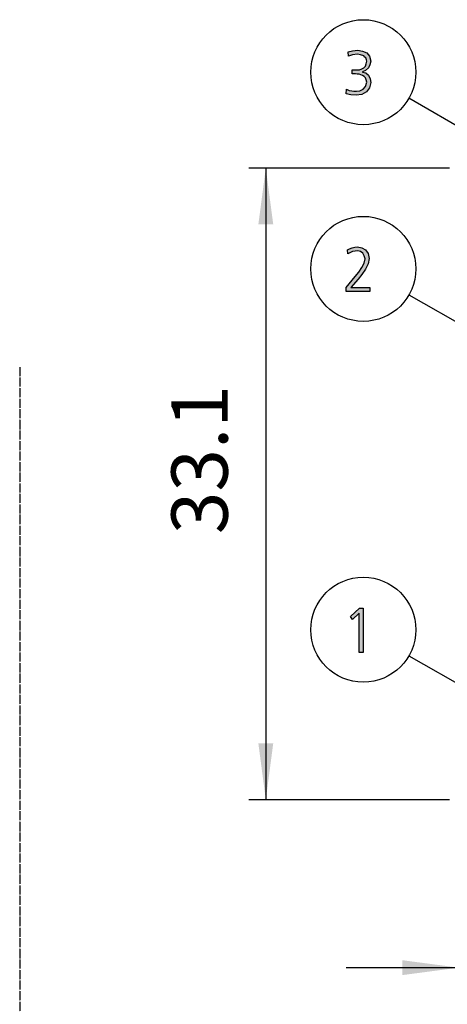
# Model space of a CAD drawing. Units: millimetres. Extents: x 14730 to 26963, y 9817 to 18761.
# Drawn here: x 21986 to 22556, y 15072 to 16384 of the extents above; entities that cross this region are included whole.
import ezdxf

# ---------------------------------------------------------------- set-up
doc = ezdxf.new("R2010")
doc.units = ezdxf.units.MM
doc.linetypes.add('DOT_CENTER', pattern=[14, 12, -1, 0, -1])
doc.layers.add('1', color=7, linetype='Continuous')
doc.styles.add('CONVERTER_18', font='txt.shx', dxfattribs={"width": 0.9})
doc.dimstyles.new('ME10_DIM_86', dxfattribs={"dimtxt": 75, "dimasz": 75, "dimexe": 22.5, "dimexo": 15, "dimgap": 27, "dimtad": 1, "dimdec": 1, "dimlfac": 0.03937, "dimdsep": 46, "dimtxsty": 'CONVERTER_18', "dimsah": 1, "dimcen": 0.09, "dimclrd": 6, "dimclre": 6, "dimclrt": 3, "dimadec": 0, "dimazin": 0, "dimtfac": 1, "dimtdec": 4, "dimtix": 1, "dimtmove": 0, "dimatfit": 3, "dimfxl": 1, "dimtolj": 1, "dimtzin": 0, "dimarcsym": 0})
doc.dimstyles.new('ME10_DIM_87', dxfattribs={"dimtxt": 75, "dimasz": 75, "dimexe": 22.5, "dimexo": 15, "dimgap": 27, "dimtad": 1, "dimdec": 1, "dimlfac": 0.03937, "dimdsep": 46, "dimtxsty": 'CONVERTER_18', "dimsah": 1, "dimcen": 0.09, "dimclrd": 6, "dimclre": 6, "dimclrt": 3, "dimadec": 0, "dimazin": 0, "dimtfac": 1, "dimtdec": 4, "dimtix": 1, "dimtmove": 0, "dimatfit": 3, "dimfxl": 1, "dimtolj": 1, "dimtzin": 0, "dimarcsym": 0})

# ---------------------------------------------------------------- blocks, each defined once
blk = doc.blocks.new('*D81')
at = {"layer": '1', "color": 6, "linetype": 'Continuous'}
for p, q in [((22559.1, 16186.4), (22291.6, 16186.4)), ((22314.1, 16186.4), (22314.1, 15344.4)), ((22559.1, 15344.4), (22291.6, 15344.4))]:
    blk.add_line(p, q, dxfattribs=at)
at = {"layer": '1', "color": 6}
for points in [[(22324, 16111.4), (22304.2, 16111.4), (22314.1, 16186.4)], [(22304.2, 15419.4), (22324, 15419.4), (22314.1, 15344.4)]]:
    blk.add_solid(points, dxfattribs=at)
at = {"layer": '1', "color": 3, "insert": (22286.7, 15698.3), "char_height": 75, "attachment_point": 7, "rotation": 90, "line_spacing_factor": 0.454545, "style": 'CONVERTER_18'}
blk.add_mtext('33.1', dxfattribs=at)
blk = doc.blocks.new('*D82')
at = {"layer": '1', "color": 6, "linetype": 'Continuous'}
for p, q in [((22571.3, 15332.2), (22571.3, 15098.1)), ((22765.8, 15333.5), (22765.8, 15098.1)), ((22421.3, 15120.6), (22571.3, 15120.6)), ((22571.3, 15120.6), (22765.8, 15120.6)), ((22765.8, 15120.6), (22915.8, 15120.6))]:
    blk.add_line(p, q, dxfattribs=at)
at = {"layer": '1', "color": 6}
for points in [[(22496.3, 15110.7), (22496.3, 15130.5), (22571.3, 15120.6)], [(22840.8, 15130.5), (22840.8, 15110.7), (22765.8, 15120.6)]]:
    blk.add_solid(points, dxfattribs=at)
at = {"layer": '1', "color": 3, "insert": (22617.9, 15147.6), "char_height": 75, "attachment_point": 7, "rotation": 0.0001, "line_spacing_factor": 0.454545, "style": 'CONVERTER_18'}
blk.add_mtext('7.7', dxfattribs=at)

msp = doc.modelspace()

# ---------------------------------------------------------------- hatches: boundary and pattern name
at = {"layer": '1', "linetype": 'Continuous'}
for points in [[(22429.06, 16317.07), (22430.15, 16317.07), (22433.05, 16317.07), (22436.32, 16317.47), (22439.22, 16317.47), (22442.13, 16318.66), (22444.67, 16319.86), (22446.84, 16322.26), (22447.93, 16325.06), (22448.66, 16328.66), (22448.3, 16330.66), (22447.57, 16333.06), (22446.12, 16334.25), (22444.67, 16335.85), (22440.31, 16337.45), (22436.32, 16338.25), (22429.79, 16337.05), (22424.34, 16335.45), (22423.98, 16341.45), (22429.79, 16342.65), (22436.68, 16343.45), (22442.85, 16342.25), (22448.66, 16339.85), (22452.29, 16335.45), (22454.1, 16328.66), (22453.01, 16323.86), (22450.84, 16319.86), (22447.21, 16316.27), (22442.85, 16314.67), (22442.85, 16314.27), (22447.57, 16313.07), (22451.2, 16310.27), (22453.38, 16305.47), (22454.1, 16300.28), (22452.29, 16293.08), (22448.3, 16287.88), (22442.13, 16284.29), (22434.51, 16283.49), (22427.61, 16283.89), (22421.44, 16285.49), (22421.8, 16291.48), (22425.07, 16289.88), (22428.7, 16289.08), (22431.6, 16288.68), (22434.87, 16288.68), (22439.59, 16289.08), (22443.94, 16291.48), (22447.21, 16295.08), (22448.66, 16300.68), (22447.93, 16303.87), (22446.84, 16306.67), (22445.03, 16308.27), (22443.22, 16309.87), (22440.68, 16310.67), (22438.5, 16311.47), (22435.96, 16311.47), (22433.78, 16311.87), (22429.06, 16311.87)], [(22421.08, 16026.97), (22433.42, 16041.76), (22438.14, 16047.76), (22442.13, 16053.75), (22445.03, 16059.75), (22446.48, 16065.35), (22445.39, 16069.34), (22443.58, 16072.94), (22440.31, 16074.94), (22436.68, 16076.14), (22429.79, 16074.94), (22423.62, 16072.14), (22422.89, 16077.34), (22425.8, 16078.54), (22429.43, 16080.14), (22432.69, 16080.94), (22436.32, 16081.34), (22442.13, 16080.14), (22447.21, 16077.34), (22450.47, 16072.54), (22451.93, 16065.74), (22450.47, 16058.55), (22446.84, 16051.75), (22442.13, 16044.56), (22437.05, 16038.16), (22427.61, 16026.97), (22453.01, 16026.97), (22453.01, 16021.77), (22421.08, 16021.77)], [(22438.86, 15599.94), (22443.94, 15599.94), (22443.94, 15540.77), (22438.5, 15540.77), (22438.5, 15593.14), (22429.79, 15584.74), (22426.89, 15588.74)]]:
    msp.add_hatch(color=3, dxfattribs=at).paths.add_polyline_path(points)

# ---------------------------------------------------------------- linework, layer by layer
at = {"layer": '1', "color": 3, "linetype": 'Continuous'}
for p, q in [((22423.98, 16341.45), (22429.79, 16342.65)), ((22424.34, 16335.45), (22423.98, 16341.45)), ((22429.79, 16342.65), (22436.68, 16343.45)), ((22436.68, 16343.45), (22442.85, 16342.25)), ((22442.85, 16342.25), (22448.66, 16339.85)), ((22448.66, 16339.85), (22452.29, 16335.45)), ((22429.79, 16337.05), (22424.34, 16335.45)), ((22436.32, 16338.25), (22429.79, 16337.05)), ((22440.31, 16337.45), (22436.32, 16338.25)), ((22444.67, 16335.85), (22440.31, 16337.45)), ((22446.12, 16334.25), (22444.67, 16335.85)), ((22447.57, 16333.06), (22446.12, 16334.25)), ((22448.3, 16330.66), (22447.57, 16333.06)), ((22447.93, 16325.06), (22448.66, 16328.66)), ((22448.66, 16328.66), (22448.3, 16330.66)), ((22452.29, 16335.45), (22454.1, 16328.66)), ((22454.1, 16328.66), (22453.01, 16323.86)), ((22429.06, 16311.87), (22429.06, 16317.07)), ((22429.06, 16317.07), (22430.15, 16317.07)), ((22430.15, 16317.07), (22433.05, 16317.07)), ((22433.05, 16317.07), (22436.32, 16317.47)), ((22436.32, 16317.47), (22439.22, 16317.47)), ((22439.22, 16317.47), (22442.13, 16318.66)), ((22442.13, 16318.66), (22444.67, 16319.86)), ((22447.21, 16316.27), (22442.85, 16314.67)), ((22442.85, 16314.67), (22442.85, 16314.27)), ((22442.85, 16314.27), (22447.57, 16313.07)), ((22444.67, 16319.86), (22446.84, 16322.26)), ((22446.84, 16322.26), (22447.93, 16325.06)), ((22450.84, 16319.86), (22447.21, 16316.27)), ((22447.57, 16313.07), (22451.2, 16310.27)), ((22453.01, 16323.86), (22450.84, 16319.86)), ((22433.78, 16311.87), (22429.06, 16311.87)), ((22435.96, 16311.47), (22433.78, 16311.87)), ((22438.5, 16311.47), (22435.96, 16311.47)), ((22440.68, 16310.67), (22438.5, 16311.47)), ((22443.22, 16309.87), (22440.68, 16310.67)), ((22445.03, 16308.27), (22443.22, 16309.87)), ((22446.84, 16306.67), (22445.03, 16308.27)), ((22447.93, 16303.87), (22446.84, 16306.67)), ((22447.21, 16295.08), (22448.66, 16300.68)), ((22448.66, 16300.68), (22447.93, 16303.87)), ((22451.2, 16310.27), (22453.38, 16305.47)), ((22454.1, 16300.28), (22452.29, 16293.08)), ((22453.38, 16305.47), (22454.1, 16300.28)), ((22421.44, 16285.49), (22421.8, 16291.48)), ((22421.8, 16291.48), (22425.07, 16289.88)), ((22425.07, 16289.88), (22428.7, 16289.08)), ((22428.7, 16289.08), (22431.6, 16288.68)), ((22431.6, 16288.68), (22434.87, 16288.68)), ((22434.87, 16288.68), (22439.59, 16289.08)), ((22439.59, 16289.08), (22443.94, 16291.48)), ((22448.3, 16287.88), (22442.13, 16284.29)), ((22443.94, 16291.48), (22447.21, 16295.08)), ((22452.29, 16293.08), (22448.3, 16287.88)), ((22427.61, 16283.89), (22421.44, 16285.49)), ((22434.51, 16283.49), (22427.61, 16283.89)), ((22442.13, 16284.29), (22434.51, 16283.49)), ((22422.89, 16077.34), (22425.8, 16078.54)), ((22423.62, 16072.14), (22422.89, 16077.34)), ((22425.8, 16078.54), (22429.43, 16080.14)), ((22429.43, 16080.14), (22432.69, 16080.94)), ((22432.69, 16080.94), (22436.32, 16081.34)), ((22436.32, 16081.34), (22442.13, 16080.14)), ((22442.13, 16080.14), (22447.21, 16077.34)), ((22447.21, 16077.34), (22450.47, 16072.54)), ((22429.79, 16074.94), (22423.62, 16072.14)), ((22436.68, 16076.14), (22429.79, 16074.94)), ((22440.31, 16074.94), (22436.68, 16076.14)), ((22443.58, 16072.94), (22440.31, 16074.94)), ((22445.39, 16069.34), (22443.58, 16072.94)), ((22445.03, 16059.75), (22446.48, 16065.35)), ((22446.48, 16065.35), (22445.39, 16069.34)), ((22450.47, 16072.54), (22451.93, 16065.74)), ((22451.93, 16065.74), (22450.47, 16058.55)), ((22438.14, 16047.76), (22442.13, 16053.75)), ((22442.13, 16053.75), (22445.03, 16059.75)), ((22446.84, 16051.75), (22442.13, 16044.56)), ((22450.47, 16058.55), (22446.84, 16051.75)), ((22421.08, 16026.97), (22433.42, 16041.76)), ((22437.05, 16038.16), (22427.61, 16026.97)), ((22433.42, 16041.76), (22438.14, 16047.76)), ((22442.13, 16044.56), (22437.05, 16038.16)), ((22421.08, 16021.77), (22421.08, 16026.97)), ((22427.61, 16026.97), (22453.01, 16026.97)), ((22453.01, 16026.97), (22453.01, 16021.77)), ((22453.01, 16021.77), (22421.08, 16021.77)), ((22426.89, 15588.74), (22438.86, 15599.94)), ((22438.5, 15593.14), (22429.79, 15584.74)), ((22438.5, 15540.77), (22438.5, 15593.14)), ((22438.86, 15599.94), (22443.94, 15599.94)), ((22443.94, 15599.94), (22443.94, 15540.77)), ((22429.79, 15584.74), (22426.89, 15588.74)), ((22443.94, 15540.77), (22438.5, 15540.77))]:
    msp.add_line(p, q, dxfattribs=at)
at = {"layer": '1', "color": 6, "linetype": 'Continuous'}
for p, q in [((22613.44, 16216.64), (22504.86, 16279.33)), ((22504.86, 16017.22), (22586.92, 15970.44)), ((22504.86, 15536.22), (22586.92, 15489.44))]:
    msp.add_line(p, q, dxfattribs=at)
at = {"layer": '1', "color": 1, "linetype": 'DOT_CENTER'}
msp.add_line((21985.95, 15921.17), (21985.95, 12485.48), dxfattribs=at)
at = {"layer": '1', "color": 6, "linetype": 'Continuous'}
for centre in [(22444.1, 16314.09), (22444.1, 16051.98), (22444.1, 15570.98)]:
    msp.add_circle(centre, 70, dxfattribs=at)

# ---------------------------------------------------------------- dimensions: what is measured, and where the dimension line sits
at = {"layer": '1'}
dim = msp.add_linear_dim(base=(22314.1, 16186.37), p1=(22574.12, 15344.37), p2=(22574.12, 16186.37), angle=90, dimstyle='ME10_DIM_86', dxfattribs=at)
dim.commit()
dim.dimension.update_dxf_attribs({"geometry": '*D81', "text_midpoint": (22258.54, 15765.37), "text_rotation": 90})
dim = msp.add_linear_dim(base=(22571.27, 15120.62), p1=(22765.77, 15348.52), p2=(22571.27, 15347.22), dimstyle='ME10_DIM_87', dxfattribs=at)
dim.commit()
dim.dimension.update_dxf_attribs({"geometry": '*D82', "text_midpoint": (22668.52, 15175.8), "text_rotation": 0.00014})

doc.saveas('drawing.dxf')
